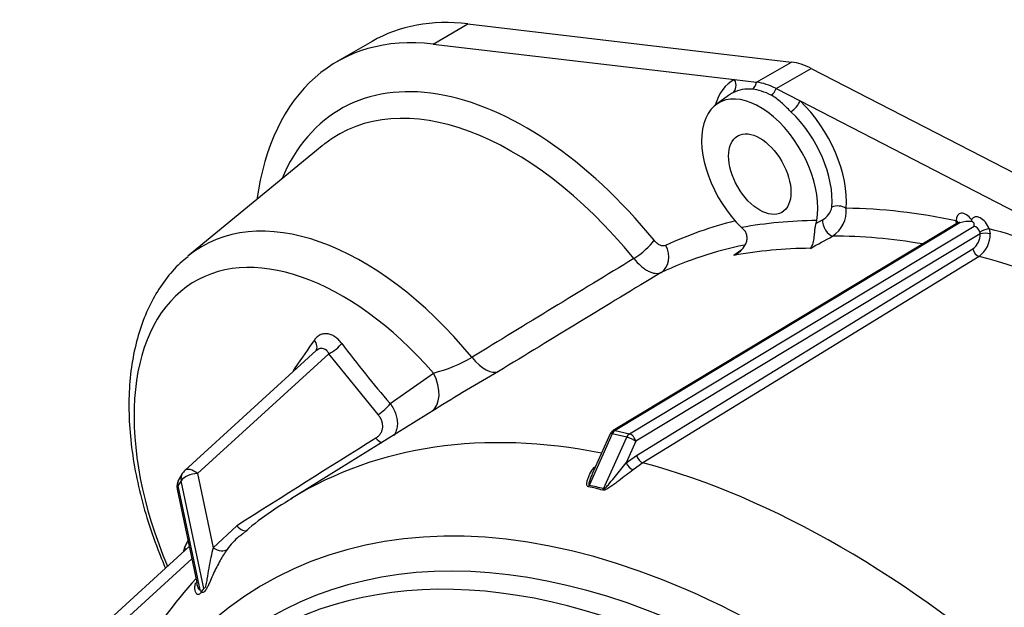
# Model space of a CAD drawing. Units: millimetres. Extents: x 0 to 410, y 0 to 287.
# Drawn here: x 134 to 154, y 136 to 148 of the extents above; entities that cross this region are included whole.
import ezdxf

# ---------------------------------------------------------------- set-up
doc = ezdxf.new("R2010")
doc.units = ezdxf.units.MM
doc.layers.add('17610016', color=7, linetype='Continuous')
doc.layers.add('Predeterminado', color=7, linetype='Continuous')

# ---------------------------------------------------------------- blocks, each defined once
blk = doc.blocks.new('SE11')
at = {"layer": '17610016', "color": 7, "linetype": 'Continuous'}
for p, q in [((142.353, 147.633), (143.046, 148.033)), ((143.046, 148.033), (149.464, 147.277)), ((141.143, 147.686), (140.45, 147.286)), ((142.353, 147.633), (148.334, 146.929)), ((148.771, 146.877), (149.464, 147.277)), ((149.162, 146.751), (149.855, 147.151)), ((149.855, 147.151), (156.361, 143.8)), ((148.334, 146.929), (148.771, 146.877)), ((149.162, 146.751), (149.632, 146.509)), ((148.212, 146.615), (147.968, 146.438)), ((149.632, 146.509), (156.026, 143.216)), ((140.155, 145.618), (137.493, 143.428)), ((149.946, 144.078), (150.078, 144.149)), ((149.962, 144.137), (149.946, 144.078)), ((152.734, 144.074), (152.731, 144.13)), ((152.76, 144.09), (145.923, 139.973)), ((152.803, 144.095), (145.966, 139.977)), ((146.251, 139.909), (153.088, 144.026)), ((148.526, 143.946), (148.474, 143.999)), ((153.385, 143.973), (153.401, 143.876)), ((153.204, 143.873), (146.375, 139.762)), ((146.391, 139.484), (153.059, 143.574)), ((153.182, 143.427), (146.514, 139.337)), ((140.038, 141.56), (137.429, 139.181)), ((140.286, 141.497), (137.683, 139.122)), ((141.263, 140.291), (140.286, 141.497)), ((141.503, 140.51), (142.361, 141.114)), ((142.4, 140.396), (139.527, 138.617)), ((145.909, 139.91), (145.45, 138.889)), ((145.867, 139.91), (145.51, 139.116)), ((145.735, 138.821), (146.194, 139.842)), ((146.194, 139.842), (145.909, 139.91)), ((145.966, 139.977), (146.251, 139.909)), ((146.375, 139.762), (146.184, 139.336)), ((146.184, 139.336), (146.391, 139.484)), ((146.514, 139.337), (146.32, 139.199)), ((137.38, 139.123), (137.315, 139.019)), ((137.683, 139.122), (137.991, 137.652)), ((137.358, 138.982), (137.293, 138.878)), ((137.293, 138.878), (137.725, 136.818)), ((137.806, 136.848), (137.358, 138.982)), ((137.278, 138.813), (137.666, 136.965)), ((137.991, 137.652), (138.46, 138.089)), ((137.517, 137.676), (135.105, 135.476)), ((137.568, 137.432), (135.359, 135.417))]:
    blk.add_line(p, q, dxfattribs=at)
for centre, radius, start, end in [((148.624, 146.012), 0.732, 85.0294, 116.4227), ((149.907, 144.47), 0.363, 298.0176, 349.1536), ((149.952, 144.328), 0.597, 303.1942, 4.861), ((152.589, 144.061), 0.455, 7.1657, 12.208), ((152.998, 143.326), 0.793, 86.89, 104.2126), ((-37.872, 486.156), 390.627, 298.7205, 298.79416), ((152.854, 143.858), 0.35, 305.7869, 2.5312), ((152.876, 143.855), 0.526, 305.6019, 2.3342), ((153.135, 143.884), 0.0696, 351.0515, 19.8489), ((247.534, -3.234), 177.084, 124.02189, 124.0747), ((666.729, -713.501), 1002.527, 121.270608, 121.485456), ((669.094, -719.912), 1008.718, 121.17834, 121.392893), ((232.756, 76.454), 113.444, 144.84864, 145.18428), ((156.747, 153.774), 20.207, 216.6821, 221.0274), ((141.565, 144.159), 3.147, 284.6547, 299.7434), ((161.556, 109.86), 36.048, 119.7852, 122.1092), ((145.995, 139.853), 0.14, 121.0545, 155.7844), ((137.617, 138.974), 0.28, 132.3654, 147.9031), ((137.552, 138.87), 0.28, 147.9031, 191.8522), ((144.902, 136.007), 2.904, 73.6481, 79.4004), ((144.943, 136.144), 2.791, 73.5147, 79.5338), ((142.337, 133.678), 5.676, 119.3307, 132.286), ((139.462, 136.756), 1.473, 130.1929, 144.0794), ((164.545, 123.9), 30.412, 152.8139, 153.0938), ((145.04, 130.33), 9.98, 137.7504, 160.2545), ((138.059, 136.908), 0.394, 172.1189, 172.9124), ((137.454, 136.847), 0.313, 346.0466, 349.3924), ((137.689, 136.89), 0.124, 306.0812, 340.4621)]:
    blk.add_arc(centre, radius, start, end, dxfattribs=at)
for centre, major_axis, ratio, start_param, end_param in [((145.133, 140.775), (3.99, -6.911), 0.57735, 2.734993, 3.141593), ((144.44, 140.375), (3.99, -6.911), 0.57735, 2.734993, 3.78007), ((149.922, 145.686), (-0.875, 1.516), 0.57735, 5.551732, 5.876586), ((144.194, 139.982), (3.674, -6.364), 0.57735, 1.844653, 3.554703), ((149.229, 145.286), (0.936, -1.622), 0.57735, 3.098616, 3.66135), ((148.185, 146.843), (-0.091, 0.189), 0.815743, 3.289544, 4.773074), ((148.619, 146.924), (-0.025, -0.209), 0.749929, 0.597225, 1.436591), ((149.229, 145.286), (-0.875, 1.516), 0.57735, 5.551732, 5.876586), ((143.936, 139.834), (3.466, -6.003), 0.57735, 1.844653, 3.220944), ((148.833, 145.057), (0.816, -1.412), 0.57735, 0.58283, 5.181354), ((149.093, 145.207), (0.832, -1.44), 0.57735, 3.098616, 3.203496), ((149.123, 145.225), (-0.833, 1.444), 0.57735, 5.551732, 5.876586), ((149.038, 146.788), (0.096, 0.187), 0.607641, 3.98579, 4.825155), ((149.484, 146.423), (0.144, 0.152), 0.373939, 4.127708, 5.611238), ((149.229, 145.286), (-0.936, 1.622), 0.57735, 3.831078, 5.18811), ((149.093, 145.207), (0.832, -1.44), 0.57735, 0.689486, 2.046517), ((143.936, 139.834), (3.466, -6.003), 0.57735, 3.220944, 3.237294), ((140.964, 138.118), (3.182, -5.511), 0.57735, 1.854986, 3.237294), ((150.398, 144.293), (0.209, -0.018), 0.629987, 0.838181, 2.321711), ((157.445, 124.196), (-11.055, 19.148), 0.57735, -0.479065, -0.328392), ((157.445, 124.196), (-11.055, 19.148), 0.57735, 6.118888, 6.232248), ((157.049, 123.967), (-11.048, 19.135), 0.57735, -0.314609, -0.204391), ((150.208, 144.018), (0.101, -0.184), 0.460735, 3.700397, 5.972272), ((152.928, 144.025), (0.14, -0.243), 0.577304, 1.792795, 3.969872), ((152.632, 144.072), (-0.14, -0.005), 0.552124, 3.358342, 3.906492), ((153.214, 143.957), (0.14, -0.243), 0.577304, 1.311841, 3.488919), ((152.829, 143.968), (0.068, -0.123), 0.583823, 2.65204, 3.163465), ((153.115, 143.9), (-0.068, 0.123), 0.583823, 4.464618, 5.793633), ((153.286, 143.916), (-0.13, -0.051), 0.209207, 3.773166, 5.339837), ((157.445, 124.196), (-11.055, 19.148), 0.57735, -0.763881, -0.522657), ((146.44, 143.574), (-0.325, -0.266), 0.220819, 1.071626, 2.5081), ((157.156, 124.028), (-10.845, 18.784), 0.57735, -0.447238, -0.320428), ((153.299, 143.851), (-0.14, -0.003), 0.242573, 3.887228, 5.452705), ((140.55, 137.879), (2.918, -5.054), 0.57735, 1.901741, 4.502453), ((157.156, 124.028), (-10.845, 18.784), 0.57735, 6.095107, 6.232248), ((146.671, 143.472), (-0.177, 0.381), 0.815438, 3.238468, 4.78427), ((156.76, 123.8), (-10.838, 18.772), 0.57735, -0.316868, -0.202133), ((153.154, 143.551), (-0.073, 0.119), 0.567369, 1.054691, 2.603046), ((157.156, 124.028), (-10.845, 18.784), 0.57735, 5.362744, 5.759876), ((139.802, 141.714), (-0.228, 0.163), 0.639047, 3.18219, 4.233498), ((140.352, 141.645), (-0.224, -0.168), 0.326927, 1.041675, 2.301446), ((143.296, 141.749), (0.365, -0.598), 0.46327, 4.982837, 6.243379), ((139.416, 141.171), (-0.228, 0.162), 0.650996, 4.075282, 4.209053), ((141.932, 140.929), (-0.373, 0.592), 0.663531, 3.170108, 4.609553), ((141.328, 140.439), (-0.211, -0.184), 0.287478, 1.019355, 2.260715), ((150.441, 120.152), (10.726, -18.578), 0.57735, 2.674366, 3.157239), ((145.995, 139.853), (0.128, -0.057), 0.178662, 2.386076, 3.141593), ((145.995, 139.853), (0.033, 0.136), 0.716206, 0.613779, 1.31191), ((145.995, 139.853), (0.072, -0.12), 0.570509, 2.630168, 3.141593), ((146.28, 139.784), (0.033, 0.136), 0.716206, 0.613779, 1.31191), ((146.28, 139.784), (-0.128, 0.057), 0.178662, 3.956873, 5.527669), ((146.28, 139.784), (-0.072, 0.12), 0.570509, 4.200964, 5.771761), ((157.81, 126.699), (-178.345, -111.272), 0.094814, -1.536876, -1.521358), ((141.283, 139.973), (-0.149, 0.237), 0.506397, 1.900645, 2.521275), ((146.486, 139.461), (-0.073, 0.119), 0.567369, 1.054691, 2.602799), ((146.279, 139.313), (-0.089, 0.108), 0.507413, 0.981175, 2.529538), ((150.441, 120.152), (-10.726, 18.578), 0.57735, 5.235945, 5.759629), ((137.617, 138.974), (0.237, -0.149), 0.78082, 3.141593, 3.786813), ((137.617, 138.974), (0.274, 0.058), 0.49916, 1.22704, 2.693116), ((137.617, 138.974), (0.189, -0.207), 0.544039, 1.806732, 3.141593), ((149.135, 119.398), (10.124, -17.536), 0.57735, 1.458507, 3.501929), ((137.552, 138.87), (0.274, 0.058), 0.49916, 2.693116, 3.141593), ((137.552, 138.87), (0.237, -0.149), 0.78082, 3.141593, 3.786813), ((145.364, 138.947), (-0.026, -0.138), 0.708916, 1.042979, 1.274857), ((145.649, 138.878), (-0.04, -0.134), 0.722465, 1.11819, 1.350068), ((150.441, 120.152), (10.726, -18.578), 0.57735, 3.157239, 3.159271), ((138.525, 138.237), (-0.149, 0.237), 0.506772, 1.899899, 3.142109), ((148.926, 119.277), (9.811, -16.992), 0.57735, 1.459371, 3.34965), ((137.191, 137.55), (-0.251, 0.124), 0.889251, 3.900384, 4.104624), ((138.057, 137.8), (0.227, -0.163), 0.569995, 4.831617, 6.139769), ((148.683, 119.137), (9.691, -16.785), 0.57735, 1.459371, 3.083263), ((147.051, 118.194), (9.59, -16.61), 0.57735, 0.010171, 3.772849)]:
    blk.add_ellipse(centre, major_axis=major_axis, ratio=ratio, start_param=start_param, end_param=end_param, dxfattribs=at)
blk.add_ellipse((148.833, 145.057), major_axis=(-0.437, 0.758), ratio=0.57735, dxfattribs=at)
for points, knots in [([(149.452, 146.294), (149.383, 146.359), (149.322, 146.422), (149.228, 146.506), (149.196, 146.533), (149.129, 146.58), (149.095, 146.602), (149.059, 146.62)], [0, 0, 0, 0, 0.5, 0.5, 0.75, 0.75, 1, 1, 1, 1]), ([(148.318, 143.446), (148.342, 143.457), (148.365, 143.47), (148.409, 143.499), (148.43, 143.515), (148.489, 143.569), (148.522, 143.61), (148.558, 143.681), (148.568, 143.705), (148.58, 143.757), (148.583, 143.783), (148.58, 143.836), (148.575, 143.861), (148.555, 143.908), (148.542, 143.929), (148.526, 143.946)], [0, 0, 0, 0, 0.125, 0.125, 0.25, 0.25, 0.5, 0.5, 0.625, 0.625, 0.75, 0.75, 0.875, 0.875, 1, 1, 1, 1]), ([(149.946, 144.078), (149.939, 144.059), (149.934, 144.036), (149.926, 143.987), (149.923, 143.96), (149.918, 143.907), (149.916, 143.881), (149.91, 143.83), (149.907, 143.806), (149.897, 143.738), (149.889, 143.699), (149.872, 143.649), (149.866, 143.634), (149.853, 143.608), (149.846, 143.597), (149.838, 143.587)], [0, 0, 0, 0, 0.125, 0.125, 0.25, 0.25, 0.375, 0.375, 0.5, 0.5, 0.75, 0.75, 0.875, 0.875, 1, 1, 1, 1]), ([(152.774, 144.103), (152.774, 144.103), (152.774, 144.103), (152.769, 144.095), (152.762, 144.092), (152.759, 144.091)], [0.4729204, 0.4729204, 0.4729204, 0.4729204, 0.523949, 0.8403672, 1, 1, 1, 1]), ([(153.088, 144.026), (153.089, 144.044), (153.09, 144.062), (153.081, 144.086), (153.076, 144.093), (153.062, 144.107), (153.053, 144.113), (153.041, 144.118)], [0, 0, 0, 0, 0.5, 0.5, 0.75, 0.75, 1, 1, 1, 1]), ([(146.968, 143.643), (146.937, 143.629), (146.898, 143.631), (146.836, 143.658), (146.815, 143.671), (146.775, 143.704), (146.755, 143.723), (146.737, 143.746)], [0, 0, 0, 0, 0.5, 0.5, 0.75, 0.75, 1, 1, 1, 1]), ([(137.495, 143.419), (137.437, 143.374), (137.28, 143.251), (137.037, 142.966), (136.792, 142.588), (136.594, 142.156), (136.447, 141.679), (136.353, 141.159), (136.313, 140.602), (136.329, 140.017), (136.399, 139.411), (136.522, 138.791), (136.696, 138.166), (136.879, 137.651), (137.004, 137.347), (137.046, 137.25)], [0, 0, 0, 0, 0.0267231, 0.0839369, 0.1418611, 0.2009522, 0.2613635, 0.3229377, 0.385317, 0.4481125, 0.5110032, 0.5738069, 0.6364747, 0.6990084, 0.7284574, 0.7284574, 0.7284574, 0.7284574]), ([(146.336, 143.384), (146.381, 143.328), (146.427, 143.279), (146.5, 143.216), (146.525, 143.197), (146.574, 143.163), (146.598, 143.148), (146.646, 143.124), (146.67, 143.114), (146.716, 143.099), (146.738, 143.094), (146.782, 143.089), (146.802, 143.089), (146.842, 143.094), (146.86, 143.099), (146.877, 143.107)], [0, 0, 0, 0, 0.25, 0.25, 0.375, 0.375, 0.5, 0.5, 0.625, 0.625, 0.75, 0.75, 0.875, 0.875, 1, 1, 1, 1]), ([(140.542, 141.703), (140.522, 141.73), (140.5, 141.754), (140.455, 141.799), (140.431, 141.818), (140.382, 141.851), (140.357, 141.864), (140.306, 141.884), (140.281, 141.89), (140.231, 141.896), (140.206, 141.896), (140.158, 141.887), (140.135, 141.88), (140.091, 141.858), (140.07, 141.844), (140.033, 141.81), (140.015, 141.79), (140, 141.768)], [0, 0, 0, 0, 0.125, 0.125, 0.25, 0.25, 0.375, 0.375, 0.5, 0.5, 0.625, 0.625, 0.75, 0.75, 0.875, 0.875, 1, 1, 1, 1]), ([(140.039, 141.561), (140.039, 141.562), (140.04, 141.562), (140.052, 141.573), (140.064, 141.582), (140.09, 141.597), (140.103, 141.602), (140.13, 141.609), (140.144, 141.61), (140.171, 141.607), (140.184, 141.603), (140.209, 141.591), (140.221, 141.583), (140.243, 141.564), (140.253, 141.552), (140.271, 141.526), (140.279, 141.512), (140.286, 141.497)], [0.118805, 0.118805, 0.118805, 0.118805, 0.125, 0.125, 0.25, 0.25, 0.375, 0.375, 0.5, 0.5, 0.625, 0.625, 0.75, 0.75, 0.875, 0.875, 1, 1, 1, 1]), ([(141.503, 140.51), (141.528, 140.476), (141.55, 140.441), (141.588, 140.369), (141.604, 140.332), (141.628, 140.258), (141.636, 140.221), (141.646, 140.147), (141.647, 140.111), (141.641, 140.04), (141.634, 140.006), (141.613, 139.941), (141.599, 139.911), (141.581, 139.881), (141.58, 139.88), (141.58, 139.879)], [0, 0, 0, 0, 0.125, 0.125, 0.25, 0.25, 0.375, 0.375, 0.5, 0.5, 0.625, 0.625, 0.75, 0.75, 0.7547477, 0.7547477, 0.7547477, 0.7547477]), ([(141.218, 139.825), (141.237, 139.837), (141.255, 139.851), (141.286, 139.881), (141.3, 139.898), (141.324, 139.933), (141.334, 139.953), (141.348, 139.993), (141.353, 140.014), (141.357, 140.057), (141.357, 140.079), (141.351, 140.123), (141.345, 140.145), (141.329, 140.189), (141.319, 140.211), (141.294, 140.252), (141.279, 140.272), (141.263, 140.291)], [0, 0, 0, 0, 0.125, 0.125, 0.25, 0.25, 0.375, 0.375, 0.5, 0.5, 0.625, 0.625, 0.75, 0.75, 0.875, 0.875, 1, 1, 1, 1]), ([(145.436, 138.862), (145.424, 138.864), (145.417, 138.871), (145.407, 138.888), (145.405, 138.899), (145.403, 138.932), (145.407, 138.955), (145.418, 139.001), (145.425, 139.025), (145.443, 139.07), (145.453, 139.093), (145.487, 139.16), (145.515, 139.203), (145.549, 139.246), (145.551, 139.249), (145.554, 139.251)], [0, 0, 0, 0, 0.0625, 0.0625, 0.125, 0.125, 0.25, 0.25, 0.375, 0.375, 0.5, 0.5, 0.75, 0.75, 0.76672, 0.76672, 0.76672, 0.76672]), ([(145.735, 138.821), (145.738, 138.82), (145.741, 138.82), (145.747, 138.822), (145.75, 138.824), (145.759, 138.829), (145.765, 138.834), (145.781, 138.849), (145.792, 138.859), (145.822, 138.891), (145.841, 138.914), (145.899, 138.981), (145.936, 139.026), (146.009, 139.116), (146.045, 139.16), (146.115, 139.249), (146.15, 139.292), (146.184, 139.336)], [0, 0, 0, 0, 0.015625, 0.015625, 0.03125, 0.03125, 0.0625, 0.0625, 0.125, 0.125, 0.25, 0.25, 0.5, 0.5, 0.75, 0.75, 1, 1, 1, 1]), ([(145.51, 139.115), (145.497, 139.087), (145.485, 139.058), (145.465, 139.004), (145.456, 138.979), (145.446, 138.942), (145.443, 138.93), (145.441, 138.912), (145.441, 138.906), (145.442, 138.895), (145.445, 138.89), (145.45, 138.889)], [0.6020533, 0.6020533, 0.6020533, 0.6020533, 0.75, 0.75, 0.875, 0.875, 0.9375, 0.9375, 0.96875, 0.96875, 1, 1, 1, 1]), ([(146.32, 139.199), (146.277, 139.163), (146.231, 139.127), (146.136, 139.054), (146.086, 139.017), (146.011, 138.959), (145.985, 138.94), (145.934, 138.902), (145.907, 138.884), (145.855, 138.847), (145.828, 138.83), (145.786, 138.808), (145.772, 138.801), (145.744, 138.792), (145.73, 138.79), (145.719, 138.794)], [0, 0, 0, 0, 0.25, 0.25, 0.5, 0.5, 0.625, 0.625, 0.75, 0.75, 0.875, 0.875, 0.9375, 0.9375, 1, 1, 1, 1]), ([(137.424, 137.662), (137.417, 137.648), (137.412, 137.631), (137.406, 137.601), (137.404, 137.589), (137.403, 137.577)], [0, 0, 0, 0, 0.125, 0.125, 0.1939945, 0.1939945, 0.1939945, 0.1939945]), ([(138.268, 137.62), (138.22, 137.553), (138.173, 137.478), (138.106, 137.357), (138.084, 137.315), (138.04, 137.229), (138.02, 137.185), (137.979, 137.095), (137.959, 137.049), (137.928, 136.98), (137.918, 136.957), (137.898, 136.912), (137.887, 136.89), (137.865, 136.847), (137.854, 136.827), (137.831, 136.795), (137.82, 136.782), (137.799, 136.767), (137.789, 136.764), (137.772, 136.765), (137.765, 136.767), (137.758, 136.772)], [0, 0, 0, 0, 0.25, 0.25, 0.375, 0.375, 0.5, 0.5, 0.625, 0.625, 0.6875, 0.6875, 0.75, 0.75, 0.8125, 0.8125, 0.875, 0.875, 0.9375, 0.9375, 1, 1, 1, 1]), ([(137.991, 137.652), (137.959, 137.528), (137.93, 137.393), (137.893, 137.18), (137.882, 137.108), (137.863, 136.996), (137.857, 136.959), (137.844, 136.901), (137.839, 136.881), (137.823, 136.849), (137.813, 136.845), (137.806, 136.848)], [0, 0, 0, 0, 0.5, 0.5, 0.75, 0.75, 0.875, 0.875, 0.9375, 0.9375, 1, 1, 1, 1]), ([(137.758, 136.772), (137.752, 136.763), (137.746, 136.756), (137.734, 136.744), (137.728, 136.739), (137.712, 136.728), (137.702, 136.726), (137.685, 136.727), (137.678, 136.73), (137.665, 136.74), (137.66, 136.746), (137.645, 136.768), (137.639, 136.786), (137.631, 136.825), (137.629, 136.846), (137.631, 136.891), (137.634, 136.915), (137.642, 136.945), (137.643, 136.951), (137.645, 136.957)], [0, 0, 0, 0, 0.03125, 0.03125, 0.0625, 0.0625, 0.125, 0.125, 0.1875, 0.1875, 0.25, 0.25, 0.375, 0.375, 0.5, 0.5, 0.625, 0.625, 0.6547264, 0.6547264, 0.6547264, 0.6547264]), ([(137.725, 136.818), (137.721, 136.819), (137.718, 136.822), (137.711, 136.831), (137.708, 136.836), (137.699, 136.851), (137.694, 136.863), (137.681, 136.901), (137.674, 136.929), (137.668, 136.959), (137.667, 136.961), (137.667, 136.963)], [0, 0, 0, 0, 0.03125, 0.03125, 0.0625, 0.0625, 0.125, 0.125, 0.25, 0.25, 0.2585472, 0.2585472, 0.2585472, 0.2585472]), ([(137.725, 136.818), (137.731, 136.809), (137.737, 136.801), (137.749, 136.791), (137.755, 136.789), (137.762, 136.79)], [0, 0, 0, 0, 0.5, 0.5, 1, 1, 1, 1])]:
    blk.add_open_spline(points, degree=3, knots=knots, dxfattribs=at)
blk.add_open_spline([(139.619, 141.224), (139.603, 141.202), (139.59, 141.177), (139.579, 141.151)], degree=3, dxfattribs=at)

msp = doc.modelspace()

# ---------------------------------------------------------------- block references
at = {"layer": 'Predeterminado'}
msp.add_blockref('SE11', (0, 0), dxfattribs=at)

doc.saveas('drawing.dxf')
